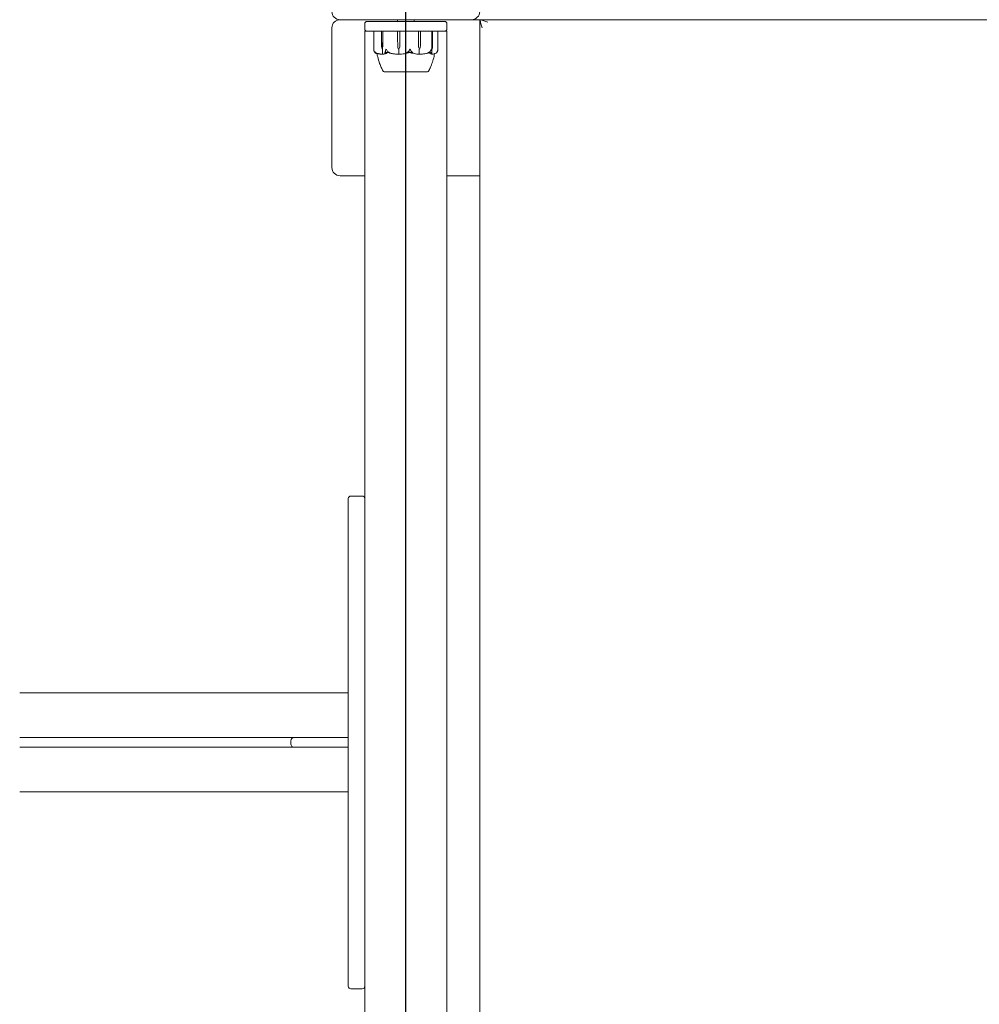
# Model space of a CAD drawing. Units: millimetres. Extents: x -9055 to 3835, y -10350 to 8164.
# Drawn here: x -5090 to -4506, y -4054 to -3455 of the extents above; entities that cross this region are included whole.
import ezdxf

# ---------------------------------------------------------------- set-up
doc = ezdxf.new("R2010")
doc.units = ezdxf.units.MM
doc.header["$MEASUREMENT"] = 0
doc.layers.add('Activity Hex Tower 8208', color=7, linetype='Continuous')
doc.layers.add('Free Space', color=1, linetype='Continuous')

msp = doc.modelspace()

# ---------------------------------------------------------------- linework, layer by layer
at = {"layer": 'Activity Hex Tower 8208', "linetype": 'Continuous', "lineweight": 0}
for p, q in [((-4895.31, -3455), (-4815.31, -3455)), ((-4880.31, -3457.5), (-4880.31, -3460.5)), ((-4878.81, -3456), (-4831.81, -3456)), ((-4860.31, -3456), (-4860.31, -3455)), ((-4850.31, -3456), (-4850.31, -3455)), ((-4830.31, -3460.5), (-4830.31, -3457.5)), ((-4810.31, -3455), (-4815.31, -3455)), ((-3880.31, -3455), (-4810.31, -3455)), ((-4810.14, -3455.17), (-4810.31, -3455)), ((-4810.31, -3455), (-4810.31, -4385)), ((-4900.31, -3460), (-4900.31, -3545)), ((-4878.81, -3462), (-4880.31, -3462)), ((-4880.31, -3752.13), (-4880.31, -3462)), ((-4867.81, -3462), (-4878.81, -3462)), ((-4874.82, -3473.13), (-4874.82, -3462.1)), ((-4870.11, -3466.3), (-4870.11, -3462.1)), ((-4869.33, -3462.1), (-4869.33, -3466.3)), ((-4867.54, -3462), (-4867.81, -3462)), ((-4867.54, -3462), (-4866.68, -3462)), ((-4862.3, -3462), (-4866.68, -3462)), ((-4858.55, -3462), (-4862.3, -3462)), ((-4860.36, -3466.3), (-4860.36, -3462.1)), ((-4858.86, -3462.1), (-4858.86, -3466.3)), ((-4853.31, -3462), (-4858.55, -3462)), ((-4853.31, -3462), (-4852.23, -3462)), ((-4848.89, -3462), (-4852.23, -3462)), ((-4831.81, -3462), (-4848.89, -3462)), ((-4847.65, -3466.3), (-4847.65, -3462.1)), ((-4846.3, -3462.1), (-4846.3, -3466.3)), ((-4839.42, -3466.3), (-4839.42, -3462.1)), ((-4839.02, -3462.1), (-4839.02, -3466.3)), ((-4835.8, -3462.1), (-4835.8, -3473.13)), ((-4830.31, -3462), (-4831.81, -3462)), ((-4830.31, -3462), (-4830.31, -4378)), ((-4870.05, -3471.07), (-4870.11, -3466.3)), ((-4869.33, -3466.3), (-4869.4, -3471.07)), ((-4869.33, -3466.3), (-4869.37, -3471.07)), ((-4860.24, -3471.07), (-4860.36, -3466.3)), ((-4858.86, -3466.3), (-4858.99, -3471.07)), ((-4858.86, -3466.3), (-4858.98, -3471.07)), ((-4847.55, -3471.07), (-4847.65, -3466.3)), ((-4847.54, -3471.07), (-4847.65, -3466.3)), ((-4846.3, -3466.3), (-4846.42, -3471.07)), ((-4839.42, -3471.07), (-4839.42, -3466.3)), ((-4839.39, -3471.07), (-4839.42, -3466.3)), ((-4839.02, -3466.3), (-4839.06, -3471.07)), ((-4869.72, -3473), (-4869.55, -3473)), ((-4869.55, -3473), (-4869.55, -3475.8)), ((-4859.61, -3473), (-4859.56, -3473)), ((-4859.56, -3473), (-4859.56, -3475.8)), ((-4846.98, -3473), (-4847.08, -3473)), ((-4847.08, -3473), (-4847.08, -3475.8)), ((-4839.42, -3473), (-4839.42, -3475.8)), ((-4839.22, -3473), (-4839.42, -3473)), ((-4868.56, -3486.75), (-4868.56, -3486.8)), ((-4868.56, -3486.8), (-4843.58, -3486.8)), ((-4843.58, -3486.8), (-4842.06, -3486.8)), ((-4842.06, -3486.75), (-4842.06, -3486.8)), ((-4895.31, -3550), (-4880.31, -3550)), ((-4830.31, -3550), (-4810.31, -3550)), ((-4890.31, -3755), (-4890.31, -3746.5)), ((-4888.81, -3745), (-4881.81, -3745)), ((-4880.31, -3752.13), (-4880.31, -3755)), ((-4890.31, -3755), (-4890.31, -3892)), ((-4880.31, -4035), (-4880.31, -3755)), ((-5090.31, -3864.85), (-4890.31, -3864.85)), ((-4923.31, -3892), (-5090.31, -3892)), ((-4925.31, -3894), (-4925.31, -3896)), ((-4890.31, -3892), (-4923.31, -3892)), ((-4890.31, -3898), (-4890.31, -3892)), ((-5090.31, -3898), (-4923.31, -3898)), ((-4923.31, -3898), (-4890.31, -3898)), ((-4890.31, -3898), (-4890.31, -4035)), ((-5090.31, -3925.15), (-4890.31, -3925.15)), ((-4890.31, -4043.5), (-4890.31, -4035)), ((-4880.31, -4035), (-4880.31, -4037.87)), ((-4880.31, -4378), (-4880.31, -4037.87)), ((-4881.81, -4045), (-4888.81, -4045))]:
    msp.add_line(p, q, dxfattribs=at)
for centre, radius, start, end in [((-4895.31, -3450), 5, 180, 270), ((-4815.31, -3450), 5, -90, 0), ((-4895.31, -3460), 5, 90, 180), ((-4878.81, -3457.5), 1.5, 90, 180), ((-4831.81, -3457.5), 1.5, 360, 90), ((-4878.81, -3460.5), 1.5, 180, 270), ((-4874.72, -3462.1), 0.1, 90, 180), ((-4835.9, -3462.1), 0.1, 0, 90), ((-4831.81, -3460.5), 1.5, 270, 0), ((-4868.25, -3485.8), 1, 210.52748, 252.03855), ((-4842.37, -3485.8), 1, 287.98903, 329.47694), ((-4895.31, -3545), 5, 180, 270), ((-4888.81, -3746.5), 1.5, 90, 180), ((-4881.81, -3746.5), 1.5, 360, 90), ((-4923.31, -3894), 2, 90, 180), ((-4923.31, -3896), 2, 180, 270), ((-4888.81, -4043.5), 1.5, 180, 270), ((-4881.81, -4043.5), 1.5, -90, 0)]:
    msp.add_arc(centre, radius, start, end, dxfattribs=at)
at = {"layer": 'Activity Hex Tower 8208', "linetype": 'Continuous', "lineweight": 0, "extrusion": (0, 0, -1)}
for centre, major_axis, ratio, start_param, end_param in [((-4805.31, -3460), (-9.58, 3.97), 0.317837, 0.916298, 1.439897), ((-4805.31, -3460), (-3.97, 9.58), 0.317837, -1.439897, -0.916298), ((-4870.03, -3462.1), (0, -0.1), 0.802724, -4.712389, -3.141593), ((-4860.35, -3462.1), (0, -0.1), 0.136592, -4.712389, -3.141593), ((-4847.71, -3462.1), (0, 0.1), 0.609553, 0, 1.570796), ((-4846.34, -3462.1), (0, 0.1), 0.391044, 0, 1.570796), ((-4839.52, -3462.1), (0, 0.1), 0.998631, 0, 1.570796), ((-4839.12, -3462.1), (0, 0.1), 0.933399, 0, 1.570796), ((-4868.3, -3470.97), (0, 3.5), 0.500299, -2.189134, -1.598722), ((-4871.15, -3470.97), (0, -3.5), 0.500299, -1.542871, -0.952459), ((-4870.34, -3470.97), (0, -3.5), 0.278253, -1.542871, -0.952459), ((-4856.86, -3470.97), (0, 3.5), 0.966015, -2.189134, -1.598722), ((-4862.37, -3470.97), (0, -3.5), 0.966015, -1.542871, -0.952459), ((-4862.13, -3470.97), (0, -3.5), 0.899727, -1.542871, -0.952459), ((-4844.97, -3470.97), (0, 3.5), 0.737553, -2.189134, -1.598722), ((-4844.51, -3470.97), (0, 3.5), 0.865853, -2.189134, -1.598722), ((-4849.45, -3470.97), (0, -3.5), 0.865853, -1.542871, -0.952459), ((-4839.39, -3470.97), (0, 3.5), 0.010755, -2.189134, -1.598722), ((-4838.49, -3470.97), (0, 3.5), 0.258486, -2.189134, -1.598722), ((-4839.96, -3470.97), (0, -3.5), 0.258486, -1.542871, -0.952459)]:
    msp.add_ellipse(centre, major_axis=major_axis, ratio=ratio, start_param=start_param, end_param=end_param, dxfattribs=at)
at = {"layer": 'Activity Hex Tower 8208', "linetype": 'Continuous', "lineweight": 0}
for centre, major_axis, ratio, start_param, end_param in [((-4869.24, -3462.1), (0, -0.1), 0.928982, -3.141593, -1.570796), ((-4858.82, -3462.1), (0, 0.1), 0.380379, 0, 1.570796), ((-4855.31, -3454.94), (0, 21.06), 0.341975, -2.814609, -2.787847)]:
    msp.add_ellipse(centre, major_axis=major_axis, ratio=ratio, start_param=start_param, end_param=end_param, dxfattribs=at)
for points, knots in [([(-4874.69, -3473.94), (-4874.75, -3473.77), (-4874.78, -3473.59), (-4874.82, -3473.22), (-4874.82, -3473.06), (-4874.81, -3473.01), (-4874.81, -3473.01), (-4874.81, -3473), (-4874.81, -3473), (-4874.81, -3473)], [0.0028316, 0.0028316, 0.0028316, 0.0028316, 0.0656741, 0.0656741, 0.1317735, 0.1317735, 0.1413425, 0.1413425, 0.1479934, 0.1479934, 0.1479934, 0.1479934]), ([(-4874.81, -3473), (-4874.81, -3473), (-4874.81, -3473), (-4874.81, -3473), (-4874.81, -3473), (-4874.81, -3473.01), (-4874.8, -3473.01), (-4874.8, -3473.02), (-4874.8, -3473.04), (-4874.79, -3473.09), (-4874.78, -3473.15), (-4874.74, -3473.37), (-4874.68, -3473.63), (-4874.53, -3473.94)], [0.1479934, 0.1479934, 0.1479934, 0.1479934, 0.1486352, 0.1486352, 0.1554192, 0.1554192, 0.1642585, 0.1642585, 0.1782597, 0.1782597, 0.2096161, 0.2096161, 0.2752826, 0.2752826, 0.2752826, 0.2752826]), ([(-4874.1, -3474.98), (-4874.19, -3474.89), (-4874.27, -3474.78), (-4874.47, -3474.48), (-4874.6, -3474.22), (-4874.69, -3473.94)], [0.9513258, 0.9513258, 0.9513258, 0.9513258, 1.0079171, 1.0079171, 1.1032338, 1.1032338, 1.1032338, 1.1032338]), ([(-4874.53, -3473.94), (-4874.4, -3474.22), (-4874.22, -3474.48), (-4873.93, -3474.78), (-4873.82, -3474.89), (-4873.69, -3474.98)], [3.7382233, 3.7382233, 3.7382233, 3.7382233, 3.8335399, 3.8335399, 3.8901312, 3.8901312, 3.8901312, 3.8901312]), ([(-4874.21, -3474.7), (-4874.14, -3474.86), (-4874.04, -3475.02), (-4873.87, -3475.19), (-4873.84, -3475.22), (-4873.8, -3475.25)], [0.0252215, 0.0252215, 0.0252215, 0.0252215, 0.1707724, 0.1707724, 0.2082955, 0.2082955, 0.2082955, 0.2082955]), ([(-4873.8, -3475.25), (-4873.78, -3475.27), (-4873.73, -3475.31), (-4873.72, -3475.32), (-4873.72, -3475.32), (-4873.72, -3475.32), (-4873.73, -3475.32), (-4873.73, -3475.31), (-4873.73, -3475.31), (-4873.74, -3475.31), (-4873.74, -3475.31), (-4873.74, -3475.31), (-4873.75, -3475.3), (-4873.75, -3475.3), (-4873.76, -3475.29), (-4873.78, -3475.28), (-4873.8, -3475.27), (-4873.88, -3475.2), (-4873.99, -3475.1), (-4874.1, -3474.98)], [0, 0, 0, 0, 0.02174229, 0.02174229, 0.02601809, 0.02601809, 0.02789878, 0.02789878, 0.02921607, 0.02921607, 0.0304774, 0.0304774, 0.03220048, 0.03220048, 0.03557693, 0.03557693, 0.04476146, 0.04476146, 0.09044467, 0.09044467, 0.09044467, 0.09044467]), ([(-4872.77, -3475.72), (-4872.93, -3475.66), (-4873.09, -3475.6), (-4873.41, -3475.47), (-4873.57, -3475.4), (-4873.72, -3475.32)], [-1.40839929, -1.40839929, -1.40839929, -1.40839929, -1.36364921, -1.36364921, -1.3187842, -1.3187842, -1.3187842, -1.3187842]), ([(-4873.69, -3474.98), (-4873.52, -3475.12), (-4873.35, -3475.22), (-4873.26, -3475.28), (-4873.25, -3475.29), (-4873.23, -3475.3), (-4873.23, -3475.3), (-4873.22, -3475.31), (-4873.22, -3475.31), (-4873.22, -3475.31), (-4873.22, -3475.31), (-4873.22, -3475.32), (-4873.22, -3475.32), (-4873.22, -3475.32), (-4873.22, -3475.32), (-4873.22, -3475.32), (-4873.23, -3475.32), (-4873.24, -3475.31), (-4873.26, -3475.31), (-4873.29, -3475.29), (-4873.32, -3475.28), (-4873.35, -3475.26), (-4873.36, -3475.26), (-4873.38, -3475.25)], [0, 0, 0, 0, 0.0839151, 0.0839151, 0.0989446, 0.0989446, 0.1046848, 0.1046848, 0.1084776, 0.1084776, 0.1119224, 0.1119224, 0.1162276, 0.1162276, 0.1241078, 0.1241078, 0.1430125, 0.1430125, 0.1685672, 0.1685672, 0.220379, 0.220379, 0.2465121, 0.2465121, 0.2465121, 0.2465121]), ([(-4873.24, -3475.31), (-4873.02, -3475.39), (-4872.79, -3475.47), (-4872.34, -3475.6), (-4872.11, -3475.66), (-4871.65, -3475.77), (-4871.43, -3475.81), (-4870.96, -3475.89), (-4870.73, -3475.92), (-4870.27, -3475.97), (-4870.04, -3475.98), (-4869.81, -3475.99)], [1.3156352, 1.3156352, 1.3156352, 1.3156352, 1.3609903, 1.3609903, 1.4063454, 1.4063454, 1.4517005, 1.4517005, 1.4970556, 1.4970556, 1.5424107, 1.5424107, 1.5424107, 1.5424107]), ([(-4869.68, -3485.22), (-4869.88, -3484.83), (-4870.08, -3484.43), (-4870.62, -3483.27), (-4870.94, -3482.5), (-4871.71, -3480.39), (-4872.11, -3479.03), (-4872.58, -3476.93), (-4872.72, -3476.2), (-4872.8, -3475.46)], [0, 0, 0, 0, 1.359405, 1.359405, 3.867233, 3.867233, 8.098344, 8.098344, 10.321421, 10.321421, 10.321421, 10.321421]), ([(-4869.51, -3475.92), (-4869.54, -3475.94), (-4869.57, -3475.95), (-4869.66, -3475.99), (-4869.73, -3475.99), (-4869.81, -3475.99)], [0.00423663, 0.00423663, 0.00423663, 0.00423663, 0.01823074, 0.01823074, 0.04193157, 0.04193157, 0.04193157, 0.04193157]), ([(-4869.51, -3475.92), (-4869.52, -3475.91), (-4869.53, -3475.89), (-4869.55, -3475.85), (-4869.55, -3475.83), (-4869.55, -3475.8)], [-0.01326086, -0.01326086, -0.01326086, -0.01326086, -0.0075834, -0.0075834, 0, 0, 0, 0]), ([(-4869.2, -3475.99), (-4869.26, -3475.99), (-4869.33, -3475.99), (-4869.44, -3475.96), (-4869.48, -3475.94), (-4869.51, -3475.92)], [0, 0, 0, 0, 0.03830031, 0.03830031, 0.06712735, 0.06712735, 0.06712735, 0.06712735]), ([(-4866.44, -3475.07), (-4866.46, -3475.09), (-4866.49, -3475.1), (-4866.59, -3475.16), (-4866.65, -3475.2), (-4866.9, -3475.34), (-4867.09, -3475.44), (-4867.87, -3475.78), (-4868.48, -3475.94), (-4869.13, -3475.99), (-4869.16, -3475.99), (-4869.2, -3475.99)], [-0.9823146, -0.9823146, -0.9823146, -0.9823146, -0.9655303, -0.9655303, -0.9355677, -0.9355677, -0.8408895, -0.8408895, -0.5554016, -0.5554016, -0.5395267, -0.5395267, -0.5395267, -0.5395267]), ([(-4867.81, -3475.25), (-4867.84, -3475.27), (-4867.92, -3475.31), (-4867.98, -3475.32), (-4867.99, -3475.32), (-4868, -3475.32), (-4868, -3475.32), (-4868.01, -3475.32), (-4868.01, -3475.31), (-4868.02, -3475.31), (-4868.02, -3475.31), (-4868.02, -3475.31), (-4868.02, -3475.3), (-4868.03, -3475.3), (-4868.03, -3475.3), (-4868.04, -3475.28), (-4868.04, -3475.27), (-4868.04, -3475.24), (-4868.04, -3475.2), (-4868.01, -3475.1), (-4867.99, -3475.04), (-4867.96, -3474.98)], [0, 0, 0, 0, 0.02163494, 0.02163494, 0.02503799, 0.02503799, 0.02658143, 0.02658143, 0.02759534, 0.02759534, 0.02851464, 0.02851464, 0.02967905, 0.02967905, 0.03180712, 0.03180712, 0.03715407, 0.03715407, 0.05318117, 0.05318117, 0.07430463, 0.07430463, 0.07430463, 0.07430463]), ([(-4867.96, -3474.98), (-4867.91, -3474.89), (-4867.86, -3474.78), (-4867.75, -3474.48), (-4867.68, -3474.22), (-4867.63, -3473.94)], [0.9513258, 0.9513258, 0.9513258, 0.9513258, 1.0079171, 1.0079171, 1.1032338, 1.1032338, 1.1032338, 1.1032338]), ([(-4867.63, -3473.94), (-4867.6, -3473.76), (-4867.55, -3473.57), (-4867.42, -3473.21), (-4867.35, -3473.06), (-4867.3, -3473.01), (-4867.3, -3473.01), (-4867.29, -3473), (-4867.28, -3473), (-4867.28, -3473)], [0.0003075, 0.0003075, 0.0003075, 0.0003075, 0.0653858, 0.0653858, 0.1281779, 0.1281779, 0.1373797, 0.1373797, 0.1437063, 0.1437063, 0.1437063, 0.1437063]), ([(-4867.28, -3473), (-4867.28, -3473), (-4867.28, -3473), (-4867.27, -3473), (-4867.27, -3473), (-4867.26, -3473.01), (-4867.25, -3473.01), (-4867.24, -3473.03), (-4867.23, -3473.04), (-4867.19, -3473.1), (-4867.15, -3473.16), (-4867.03, -3473.38), (-4866.88, -3473.64), (-4866.68, -3473.94)], [0.1437063, 0.1437063, 0.1437063, 0.1437063, 0.1444549, 0.1444549, 0.1510723, 0.1510723, 0.1597674, 0.1597674, 0.173602, 0.173602, 0.2046621, 0.2046621, 0.2689484, 0.2689484, 0.2689484, 0.2689484]), ([(-4866.68, -3473.94), (-4866.5, -3474.22), (-4866.23, -3474.48), (-4865.82, -3474.78), (-4865.66, -3474.89), (-4865.48, -3474.98)], [3.7382233, 3.7382233, 3.7382233, 3.7382233, 3.8335399, 3.8335399, 3.8901312, 3.8901312, 3.8901312, 3.8901312]), ([(-4865.48, -3474.98), (-4865.23, -3475.12), (-4865.02, -3475.22), (-4864.93, -3475.28), (-4864.92, -3475.29), (-4864.91, -3475.3), (-4864.9, -3475.3), (-4864.9, -3475.31), (-4864.9, -3475.31), (-4864.9, -3475.31), (-4864.9, -3475.31), (-4864.91, -3475.32), (-4864.91, -3475.32), (-4864.92, -3475.32), (-4864.92, -3475.32), (-4864.94, -3475.32), (-4864.96, -3475.32), (-4865, -3475.31), (-4865.03, -3475.31), (-4865.12, -3475.29), (-4865.18, -3475.27), (-4865.24, -3475.25)], [0, 0, 0, 0, 0.083782, 0.083782, 0.0989561, 0.0989561, 0.1046942, 0.1046942, 0.1084847, 0.1084847, 0.1119261, 0.1119261, 0.1162251, 0.1162251, 0.1240905, 0.1240905, 0.1441922, 0.1441922, 0.1755436, 0.1755436, 0.2440325, 0.2440325, 0.2440325, 0.2440325]), ([(-4865.18, -3475.27), (-4864.85, -3475.36), (-4864.52, -3475.43), (-4863.85, -3475.58), (-4863.52, -3475.64), (-4862.85, -3475.75), (-4862.51, -3475.8), (-4861.84, -3475.88), (-4861.5, -3475.91), (-4860.82, -3475.96), (-4860.48, -3475.98), (-4860.14, -3475.99)], [1.3067354, 1.3067354, 1.3067354, 1.3067354, 1.3536717, 1.3536717, 1.400608, 1.400608, 1.4475443, 1.4475443, 1.4944806, 1.4944806, 1.5414169, 1.5414169, 1.5414169, 1.5414169]), ([(-4859.55, -3475.92), (-4859.6, -3475.94), (-4859.66, -3475.95), (-4859.85, -3475.99), (-4859.99, -3476), (-4860.14, -3475.99)], [0.00423663, 0.00423663, 0.00423663, 0.00423663, 0.01823074, 0.01823074, 0.04309121, 0.04309121, 0.04309121, 0.04309121]), ([(-4859.55, -3475.92), (-4859.55, -3475.91), (-4859.55, -3475.89), (-4859.56, -3475.85), (-4859.56, -3475.83), (-4859.56, -3475.8)], [0.01860277, 0.01860277, 0.01860277, 0.01860277, 0.02428669, 0.02428669, 0.03187873, 0.03187873, 0.03187873, 0.03187873]), ([(-4858.94, -3475.99), (-4859.07, -3475.99), (-4859.2, -3475.99), (-4859.41, -3475.96), (-4859.49, -3475.94), (-4859.55, -3475.92)], [0, 0, 0, 0, 0.03830031, 0.03830031, 0.06712735, 0.06712735, 0.06712735, 0.06712735]), ([(-4853.58, -3475.07), (-4853.63, -3475.09), (-4853.69, -3475.1), (-4853.87, -3475.16), (-4853.99, -3475.2), (-4854.48, -3475.34), (-4854.86, -3475.44), (-4856.39, -3475.78), (-4857.57, -3475.94), (-4858.81, -3475.99), (-4858.88, -3475.99), (-4858.94, -3475.99)], [-0.9823146, -0.9823146, -0.9823146, -0.9823146, -0.9655303, -0.9655303, -0.9355677, -0.9355677, -0.8408895, -0.8408895, -0.5554016, -0.5554016, -0.5395267, -0.5395267, -0.5395267, -0.5395267]), ([(-4854.5, -3475.25), (-4854.57, -3475.27), (-4854.72, -3475.31), (-4854.82, -3475.32), (-4854.83, -3475.32), (-4854.84, -3475.32), (-4854.84, -3475.32), (-4854.85, -3475.31), (-4854.85, -3475.31), (-4854.85, -3475.31), (-4854.86, -3475.31), (-4854.86, -3475.31), (-4854.86, -3475.3), (-4854.86, -3475.3), (-4854.85, -3475.29), (-4854.84, -3475.28), (-4854.83, -3475.27), (-4854.75, -3475.2), (-4854.59, -3475.1), (-4854.4, -3474.98)], [0, 0, 0, 0, 0.02174229, 0.02174229, 0.02601809, 0.02601809, 0.02789878, 0.02789878, 0.02921606, 0.02921606, 0.0304774, 0.0304774, 0.03220048, 0.03220048, 0.03557693, 0.03557693, 0.04476146, 0.04476146, 0.09044466, 0.09044466, 0.09044466, 0.09044466]), ([(-4852.81, -3474.7), (-4853.26, -3474.86), (-4853.71, -3475.02), (-4854.28, -3475.19), (-4854.39, -3475.22), (-4854.5, -3475.25)], [0.0252215, 0.0252215, 0.0252215, 0.0252215, 0.1707724, 0.1707724, 0.2082955, 0.2082955, 0.2082955, 0.2082955]), ([(-4854.4, -3474.98), (-4854.25, -3474.89), (-4854.1, -3474.78), (-4853.74, -3474.48), (-4853.51, -3474.22), (-4853.35, -3473.94)], [0.9513258, 0.9513258, 0.9513258, 0.9513258, 1.0079171, 1.0079171, 1.1032338, 1.1032338, 1.1032338, 1.1032338]), ([(-4852.99, -3474.88), (-4852.99, -3474.88), (-4853, -3474.88), (-4853.19, -3474.95), (-4853.39, -3475.01), (-4853.58, -3475.07)], [-0.06235645, -0.06235645, -0.06235645, -0.06235645, -0.06220747, -0.06220747, 0, 0, 0, 0]), ([(-4853.35, -3473.94), (-4853.25, -3473.77), (-4853.15, -3473.59), (-4852.92, -3473.22), (-4852.83, -3473.06), (-4852.76, -3473.01), (-4852.76, -3473.01), (-4852.74, -3473), (-4852.74, -3473), (-4852.73, -3473)], [0.0028316, 0.0028316, 0.0028316, 0.0028316, 0.0656737, 0.0656737, 0.1317737, 0.1317737, 0.1413427, 0.1413427, 0.1479937, 0.1479937, 0.1479937, 0.1479937]), ([(-4852.73, -3473), (-4852.73, -3473), (-4852.73, -3473), (-4852.73, -3473), (-4852.72, -3473), (-4852.71, -3473.01), (-4852.7, -3473.01), (-4852.69, -3473.02), (-4852.67, -3473.04), (-4852.63, -3473.09), (-4852.59, -3473.15), (-4852.46, -3473.37), (-4852.31, -3473.63), (-4852.16, -3473.94)], [0.1479937, 0.1479937, 0.1479937, 0.1479937, 0.1486355, 0.1486355, 0.1554195, 0.1554195, 0.1642588, 0.1642588, 0.1782601, 0.1782601, 0.2096165, 0.2096165, 0.2752831, 0.2752831, 0.2752831, 0.2752831]), ([(-4847.64, -3475.99), (-4848.84, -3475.95), (-4850.03, -3475.77), (-4851.59, -3475.36), (-4851.98, -3475.23), (-4852.4, -3475.09), (-4852.42, -3475.08), (-4852.44, -3475.07)], [-0.4429016, -0.4429016, -0.4429016, -0.4429016, -0.118467, -0.118467, -0.0078112, -0.0078112, 0, 0, 0, 0]), ([(-4852.16, -3473.94), (-4852.03, -3474.22), (-4851.84, -3474.48), (-4851.55, -3474.78), (-4851.43, -3474.89), (-4851.31, -3474.98)], [3.7382233, 3.7382233, 3.7382233, 3.7382233, 3.8335399, 3.8335399, 3.8901312, 3.8901312, 3.8901312, 3.8901312]), ([(-4851.31, -3474.98), (-4851.13, -3475.12), (-4851, -3475.22), (-4850.96, -3475.28), (-4850.96, -3475.29), (-4850.96, -3475.3), (-4850.96, -3475.3), (-4850.96, -3475.31), (-4850.96, -3475.31), (-4850.97, -3475.31), (-4850.97, -3475.31), (-4850.97, -3475.32), (-4850.98, -3475.32), (-4850.99, -3475.32), (-4850.99, -3475.32), (-4851.01, -3475.32), (-4851.03, -3475.32), (-4851.07, -3475.31), (-4851.09, -3475.31), (-4851.15, -3475.29), (-4851.19, -3475.28), (-4851.25, -3475.26), (-4851.27, -3475.26), (-4851.29, -3475.25)], [0, 0, 0, 0, 0.0839151, 0.0839151, 0.0989446, 0.0989446, 0.1046848, 0.1046848, 0.1084776, 0.1084776, 0.1119224, 0.1119224, 0.1162276, 0.1162276, 0.1241078, 0.1241078, 0.1430125, 0.1430125, 0.1685672, 0.1685672, 0.220379, 0.220379, 0.2465121, 0.2465121, 0.2465121, 0.2465121]), ([(-4847.1, -3475.92), (-4847.14, -3475.94), (-4847.2, -3475.96), (-4847.37, -3475.99), (-4847.5, -3476), (-4847.64, -3475.99)], [0.00422557, 0.00422557, 0.00422557, 0.00422557, 0.01848472, 0.01848472, 0.04342436, 0.04342436, 0.04342436, 0.04342436]), ([(-4847.1, -3475.92), (-4847.09, -3475.91), (-4847.09, -3475.89), (-4847.08, -3475.85), (-4847.08, -3475.83), (-4847.08, -3475.8)], [-0.01332488, -0.01332488, -0.01332488, -0.01332488, -0.0075834, -0.0075834, 0, 0, 0, 0]), ([(-4846.57, -3475.99), (-4846.68, -3475.99), (-4846.79, -3475.99), (-4846.98, -3475.96), (-4847.05, -3475.94), (-4847.1, -3475.92)], [0.00122188, 0.00122188, 0.00122188, 0.00122188, 0.03817723, 0.03817723, 0.06694884, 0.06694884, 0.06694884, 0.06694884]), ([(-4846.57, -3475.99), (-4846.25, -3475.98), (-4845.93, -3475.96), (-4845.28, -3475.92), (-4844.96, -3475.88), (-4844.31, -3475.8), (-4843.99, -3475.76), (-4843.35, -3475.65), (-4843.04, -3475.59), (-4842.4, -3475.45), (-4842.09, -3475.37), (-4841.77, -3475.29)], [-1.5417549, -1.5417549, -1.5417549, -1.5417549, -1.4953295, -1.4953295, -1.4489042, -1.4489042, -1.4024789, -1.4024789, -1.3560536, -1.3560536, -1.3096282, -1.3096282, -1.3096282, -1.3096282]), ([(-4841.66, -3475.25), (-4841.72, -3475.27), (-4841.86, -3475.31), (-4841.94, -3475.32), (-4841.94, -3475.32), (-4841.95, -3475.32), (-4841.96, -3475.32), (-4841.96, -3475.32), (-4841.96, -3475.31), (-4841.96, -3475.31), (-4841.96, -3475.31), (-4841.95, -3475.31), (-4841.95, -3475.3), (-4841.95, -3475.3), (-4841.94, -3475.3), (-4841.92, -3475.28), (-4841.91, -3475.27), (-4841.85, -3475.24), (-4841.78, -3475.2), (-4841.59, -3475.1), (-4841.48, -3475.04), (-4841.38, -3474.98)], [0, 0, 0, 0, 0.02163494, 0.02163494, 0.02503799, 0.02503799, 0.02658143, 0.02658143, 0.02759534, 0.02759534, 0.02851464, 0.02851464, 0.02967905, 0.02967905, 0.03180712, 0.03180712, 0.03715407, 0.03715407, 0.05318117, 0.05318117, 0.07430463, 0.07430463, 0.07430463, 0.07430463]), ([(-4841.38, -3474.98), (-4841.21, -3474.89), (-4841.04, -3474.78), (-4840.65, -3474.48), (-4840.4, -3474.22), (-4840.22, -3473.94)], [0.9513258, 0.9513258, 0.9513258, 0.9513258, 1.0079171, 1.0079171, 1.1032338, 1.1032338, 1.1032338, 1.1032338]), ([(-4839.62, -3475.99), (-4839.98, -3475.95), (-4840.34, -3475.77), (-4840.79, -3475.36), (-4840.9, -3475.23), (-4841.02, -3475.09), (-4841.03, -3475.08), (-4841.03, -3475.07)], [-0.450191, -0.450191, -0.450191, -0.450191, -0.1204129, -0.1204129, -0.0078888, -0.0078888, 0, 0, 0, 0]), ([(-4837.85, -3475.72), (-4837.92, -3476.28), (-4838.03, -3476.84), (-4838.39, -3478.57), (-4838.71, -3479.73), (-4839.47, -3482.01), (-4839.93, -3483.15), (-4840.44, -3484.22)], [0.772638, 0.772638, 0.772638, 0.772638, 2.47227, 2.47227, 6.075277, 6.075277, 9.689019, 9.689019, 9.689019, 9.689019]), ([(-4840.22, -3473.94), (-4840.11, -3473.76), (-4840, -3473.57), (-4839.82, -3473.21), (-4839.76, -3473.06), (-4839.72, -3473.01), (-4839.71, -3473.01), (-4839.7, -3473), (-4839.7, -3473), (-4839.7, -3473)], [0.0003058, 0.0003058, 0.0003058, 0.0003058, 0.0653852, 0.0653852, 0.1281758, 0.1281758, 0.1373774, 0.1373774, 0.1437039, 0.1437039, 0.1437039, 0.1437039]), ([(-4839.7, -3473), (-4839.7, -3473), (-4839.7, -3473), (-4839.69, -3473), (-4839.69, -3473), (-4839.68, -3473.01), (-4839.68, -3473.01), (-4839.67, -3473.03), (-4839.66, -3473.04), (-4839.64, -3473.1), (-4839.61, -3473.16), (-4839.55, -3473.38), (-4839.49, -3473.64), (-4839.49, -3473.94)], [0.1437039, 0.1437039, 0.1437039, 0.1437039, 0.1444525, 0.1444525, 0.1510698, 0.1510698, 0.1597648, 0.1597648, 0.1735994, 0.1735994, 0.2046593, 0.2046593, 0.2689442, 0.2689442, 0.2689442, 0.2689442]), ([(-4839.48, -3474.98), (-4839.48, -3475.12), (-4839.5, -3475.22), (-4839.54, -3475.28), (-4839.55, -3475.29), (-4839.56, -3475.3), (-4839.56, -3475.3), (-4839.57, -3475.31), (-4839.57, -3475.31), (-4839.57, -3475.31), (-4839.58, -3475.31), (-4839.58, -3475.32), (-4839.58, -3475.32), (-4839.59, -3475.32), (-4839.59, -3475.32), (-4839.61, -3475.32), (-4839.61, -3475.32), (-4839.63, -3475.31), (-4839.64, -3475.31), (-4839.66, -3475.29), (-4839.68, -3475.27), (-4839.69, -3475.25)], [0, 0, 0, 0, 0.083782, 0.083782, 0.0989561, 0.0989561, 0.1046942, 0.1046942, 0.1084847, 0.1084847, 0.1119261, 0.1119261, 0.1162251, 0.1162251, 0.1240905, 0.1240905, 0.1441922, 0.1441922, 0.1755415, 0.1755415, 0.2440323, 0.2440323, 0.2440323, 0.2440323]), ([(-4839.46, -3475.92), (-4839.47, -3475.94), (-4839.49, -3475.95), (-4839.54, -3475.99), (-4839.58, -3476), (-4839.62, -3475.99)], [0.00423468, 0.00423468, 0.00423468, 0.00423468, 0.01827666, 0.01827666, 0.04341631, 0.04341631, 0.04341631, 0.04341631]), ([(-4839.49, -3473.94), (-4839.49, -3474.22), (-4839.49, -3474.48), (-4839.48, -3474.78), (-4839.48, -3474.89), (-4839.48, -3474.98)], [3.7382233, 3.7382233, 3.7382233, 3.7382233, 3.8335399, 3.8335399, 3.8901312, 3.8901312, 3.8901312, 3.8901312]), ([(-4839.46, -3475.92), (-4839.45, -3475.91), (-4839.44, -3475.89), (-4839.42, -3475.85), (-4839.42, -3475.83), (-4839.42, -3475.8)], [0.01859184, 0.01859184, 0.01859184, 0.01859184, 0.02428669, 0.02428669, 0.03187873, 0.03187873, 0.03187873, 0.03187873]), ([(-4839.31, -3475.99), (-4839.34, -3475.99), (-4839.37, -3475.99), (-4839.42, -3475.96), (-4839.44, -3475.94), (-4839.46, -3475.92)], [0.00438852, 0.00438852, 0.00438852, 0.00438852, 0.03827623, 0.03827623, 0.0670909, 0.0670909, 0.0670909, 0.0670909]), ([(-4839.31, -3475.99), (-4839.15, -3475.98), (-4838.99, -3475.97), (-4838.66, -3475.92), (-4838.5, -3475.89), (-4838.17, -3475.81), (-4838.01, -3475.77), (-4837.69, -3475.66), (-4837.53, -3475.6), (-4837.21, -3475.47), (-4837.05, -3475.4), (-4836.89, -3475.32)], [-1.5431223, -1.5431223, -1.5431223, -1.5431223, -1.4982547, -1.4982547, -1.4533871, -1.4533871, -1.4085195, -1.4085195, -1.3636518, -1.3636518, -1.3187842, -1.3187842, -1.3187842, -1.3187842]), ([(-4836.89, -3475.32), (-4836.89, -3475.32), (-4836.89, -3475.32), (-4836.89, -3475.32), (-4836.89, -3475.32), (-4836.89, -3475.31), (-4836.88, -3475.31), (-4836.88, -3475.31), (-4836.88, -3475.31), (-4836.87, -3475.31), (-4836.87, -3475.3), (-4836.86, -3475.3), (-4836.85, -3475.29), (-4836.84, -3475.28), (-4836.82, -3475.27), (-4836.73, -3475.2), (-4836.62, -3475.1), (-4836.51, -3474.98)], [0.02457334, 0.02457334, 0.02457334, 0.02457334, 0.02601827, 0.02601827, 0.02789892, 0.02789892, 0.02921621, 0.02921621, 0.03047758, 0.03047758, 0.03220078, 0.03220078, 0.03557757, 0.03557757, 0.0447634, 0.0447634, 0.09044833, 0.09044833, 0.09044833, 0.09044833]), ([(-4836.51, -3474.98), (-4836.43, -3474.89), (-4836.34, -3474.78), (-4836.14, -3474.48), (-4836.01, -3474.22), (-4835.93, -3473.94)], [0.9513258, 0.9513258, 0.9513258, 0.9513258, 1.0079171, 1.0079171, 1.1032338, 1.1032338, 1.1032338, 1.1032338]), ([(-4835.93, -3473.94), (-4835.87, -3473.77), (-4835.83, -3473.59), (-4835.8, -3473.3), (-4835.8, -3473.2), (-4835.8, -3473.13)], [0.0028299, 0.0028299, 0.0028299, 0.0028299, 0.0656731, 0.0656731, 0.1035558, 0.1035558, 0.1035558, 0.1035558]), ([(-4869.11, -3486.31), (-4869.33, -3485.94), (-4869.53, -3485.57), (-4869.87, -3484.89), (-4870.02, -3484.57), (-4870.15, -3484.28)], [0, 0, 0, 0, 1.305833, 1.305833, 2.430922, 2.430922, 2.430922, 2.430922]), ([(-4868.56, -3486.75), (-4868.55, -3486.75), (-4868.54, -3486.75), (-4868.5, -3486.75), (-4868.49, -3486.76), (-4868.49, -3486.76)], [-0.08550038, -0.08550038, -0.08550038, -0.08550038, -0.00919286, -0.00919286, 0, 0, 0, 0]), ([(-4868.49, -3486.76), (-4868.48, -3486.76), (-4868.46, -3486.76), (-4868.43, -3486.76), (-4868.41, -3486.76), (-4868.38, -3486.76)], [-0.08256828, -0.08256828, -0.08256828, -0.08256828, -0.0412753, -0.0412753, 0, 0, 0, 0]), ([(-4868.38, -3486.76), (-4868.37, -3486.75), (-4868.27, -3486.75), (-4867.87, -3486.75), (-4867.69, -3486.75), (-4867.04, -3486.75), (-4866.49, -3486.75), (-4865.22, -3486.75), (-4864.54, -3486.75), (-4863.75, -3486.75), (-4863.72, -3486.76), (-4863.69, -3486.76)], [-0.7260908, -0.7260908, -0.7260908, -0.7260908, -0.5452044, -0.5452044, -0.4343149, -0.4343149, -0.2122564, -0.2122564, -0.0091929, -0.0091929, 0, 0, 0, 0]), ([(-4863.69, -3486.76), (-4863.59, -3486.76), (-4863.48, -3486.76), (-4863.26, -3486.76), (-4863.15, -3486.76), (-4863.04, -3486.76)], [-0.08256828, -0.08256828, -0.08256828, -0.08256828, -0.0412753, -0.0412753, 0, 0, 0, 0]), ([(-4863.04, -3486.76), (-4862.97, -3486.75), (-4862.45, -3486.75), (-4861.19, -3486.75), (-4860.7, -3486.75), (-4859.19, -3486.75), (-4858.13, -3486.75), (-4856.07, -3486.75), (-4855.08, -3486.75), (-4854.05, -3486.75), (-4854.01, -3486.76), (-4853.98, -3486.76)], [-0.7260908, -0.7260908, -0.7260908, -0.7260908, -0.5452044, -0.5452044, -0.4343149, -0.4343149, -0.2122564, -0.2122564, -0.0091929, -0.0091929, 0, 0, 0, 0]), ([(-4853.98, -3486.76), (-4853.85, -3486.76), (-4853.71, -3486.76), (-4853.44, -3486.76), (-4853.3, -3486.76), (-4853.17, -3486.76)], [-0.08254947, -0.08254947, -0.08254947, -0.08254947, -0.04127759, -0.04127759, 0, 0, 0, 0]), ([(-4853.17, -3486.76), (-4853.09, -3486.75), (-4852.45, -3486.75), (-4851.1, -3486.75), (-4850.59, -3486.75), (-4849.11, -3486.75), (-4848.18, -3486.75), (-4846.52, -3486.75), (-4845.79, -3486.75), (-4845.12, -3486.75), (-4845.09, -3486.76), (-4845.07, -3486.76)], [-0.7214567, -0.7214567, -0.7214567, -0.7214567, -0.5436204, -0.5436204, -0.4344505, -0.4344505, -0.2158362, -0.2158362, -0.0092558, -0.0092558, 0, 0, 0, 0]), ([(-4845.07, -3486.76), (-4844.98, -3486.76), (-4844.89, -3486.76), (-4844.72, -3486.76), (-4844.63, -3486.76), (-4844.55, -3486.76)], [-0.08618473, -0.08618473, -0.08618473, -0.08618473, -0.04308503, -0.04308503, 0, 0, 0, 0]), ([(-4844.55, -3486.76), (-4844.5, -3486.75), (-4844.11, -3486.75), (-4843.43, -3486.75), (-4843.19, -3486.75), (-4842.59, -3486.75), (-4842.32, -3486.75), (-4842.1, -3486.75), (-4842.06, -3486.75), (-4842.06, -3486.75)], [-0.7262315, -0.7262315, -0.7262315, -0.7262315, -0.544989, -0.544989, -0.4343274, -0.4343274, -0.2127248, -0.2127248, -0.0925307, -0.0925307, -0.0925307, -0.0925307]), ([(-4840.29, -3483.9), (-4840.29, -3483.9), (-4840.29, -3483.91), (-4840.3, -3483.91), (-4840.3, -3483.91), (-4840.32, -3483.95), (-4840.34, -3484), (-4840.38, -3484.1), (-4840.4, -3484.15), (-4840.49, -3484.35), (-4840.57, -3484.51), (-4840.83, -3485.06), (-4841.03, -3485.46), (-4841.33, -3486.01), (-4841.42, -3486.16), (-4841.5, -3486.31)], [1.507696, 1.507696, 1.507696, 1.507696, 1.518363, 1.518363, 1.568808, 1.568808, 1.77107, 1.77107, 1.967907, 1.967907, 2.559195, 2.559195, 3.97902, 3.97902, 4.508487, 4.508487, 4.508487, 4.508487])]:
    msp.add_open_spline(points, degree=3, knots=knots, dxfattribs=at)
for points in [[(-4873.38, -3475.25), (-4873.7, -3475.09), (-4873.98, -3474.91), (-4874.21, -3474.7)], [(-4866.91, -3474.7), (-4867.27, -3474.92), (-4867.57, -3475.1), (-4867.81, -3475.25)], [(-4865.24, -3475.25), (-4865.78, -3475.1), (-4866.34, -3474.92), (-4866.91, -3474.7)], [(-4866.22, -3474.95), (-4866.3, -3474.99), (-4866.38, -3475.03), (-4866.44, -3475.07)], [(-4852.44, -3475.07), (-4852.61, -3475.01), (-4852.8, -3474.95), (-4852.99, -3474.88)], [(-4851.29, -3475.25), (-4851.78, -3475.09), (-4852.29, -3474.91), (-4852.81, -3474.7)], [(-4840.18, -3474.7), (-4840.67, -3474.92), (-4841.18, -3475.1), (-4841.66, -3475.25)], [(-4841.03, -3475.07), (-4841.04, -3475.06), (-4841.04, -3475.06), (-4841.05, -3475.05)], [(-4839.69, -3475.25), (-4839.8, -3475.1), (-4839.96, -3474.92), (-4840.18, -3474.7)]]:
    msp.add_open_spline(points, degree=3, dxfattribs=at)
at = {"layer": 'Free Space'}
msp.add_line((-4855.31, -4395, 300), (-4855.31, -3395, 300), dxfattribs=at)
msp.add_arc((-5080.31, -5595, 300), 2200, 90, 180, dxfattribs=at)

doc.saveas('drawing.dxf')
